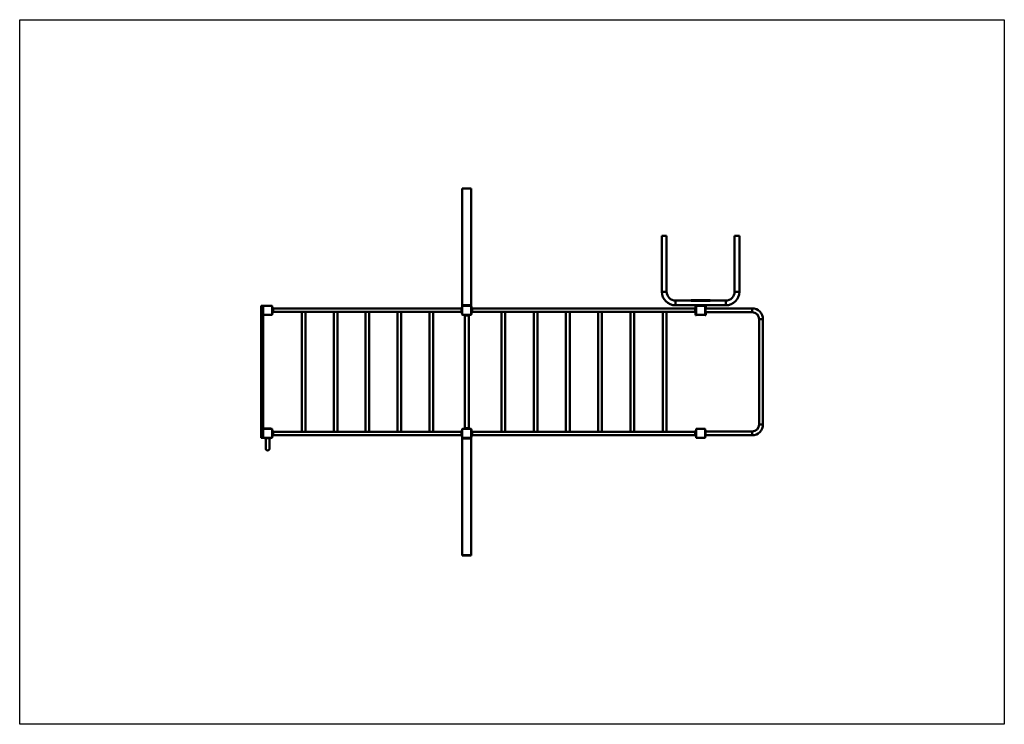
# Model space of a CAD drawing. Units: millimetres. Extents: x 1573 to 10373, y 1050 to 7350.
import ezdxf

# ---------------------------------------------------------------- set-up
doc = ezdxf.new("R2010")
doc.units = ezdxf.units.MM
doc.header["$LTSCALE"] = 20
doc.layers.add('Geometrie náčrtu (ISO)', color=7, linetype='Continuous', lineweight=25)
doc.layers.add('Viditelná (ISO)', color=7, linetype='Continuous', lineweight=50)

# ---------------------------------------------------------------- blocks, each defined once
blk = doc.blocks.new('W08-1')
at = {"layer": 'Geometrie náčrtu (ISO)'}
for p, q in [((0, 0), (8800, 0)), ((0, -6300), (0, 0)), ((8800, 0), (8800, -6300)), ((8800, -6300), (0, -6300))]:
    blk.add_line(p, q, dxfattribs=at)
at = {"layer": 'Viditelná (ISO)'}
for p, q in [((3962.1, -1508.5), (3956.1, -1508.5)), ((3956.1, -1508.5), (3956.1, -2558.5)), ((3962.1, -1508.5), (4030.1, -1508.5)), ((4036.1, -1508.5), (4030.1, -1508.5)), ((4036.1, -1508.5), (4036.1, -2558.5)), ((5782.3, -1932.3), (5739.9, -1932.3)), ((5739.9, -1932.3), (5739.9, -2432.3)), ((5782.3, -1932.3), (5782.3, -2432.3)), ((6389.9, -1932.3), (6432.3, -1932.3)), ((6389.9, -2432.3), (6389.9, -1932.3)), ((6432.3, -2432.3), (6432.3, -1932.3)), ((5782.3, -2432.3), (5739.9, -2432.3)), ((5782.3, -2432.3), (5739.9, -2432.3)), ((6389.9, -2432.3), (6432.3, -2432.3)), ((6389.9, -2432.3), (6432.3, -2432.3)), ((5861.1, -2511.1), (5861.1, -2553.5)), ((5861.1, -2511.1), (5861.1, -2553.5)), ((5861.1, -2511.1), (6001.1, -2511.1)), ((6006.1, -2509), (6001.1, -2509)), ((6001.1, -2514), (6001.1, -2509)), ((6006.1, -2514), (6001.1, -2514)), ((6006.1, -2509), (6166.1, -2509)), ((6006.1, -2514), (6166.1, -2514)), ((6171.1, -2509), (6166.1, -2509)), ((6171.1, -2514), (6166.1, -2514)), ((6171.1, -2514), (6171.1, -2509)), ((6171.1, -2511.1), (6311.1, -2511.1)), ((6311.1, -2511.1), (6311.1, -2553.5)), ((6311.1, -2511.1), (6311.1, -2553.5)), ((2157.1, -2568.5), (2157.1, -2562.5)), ((2157.1, -2568.5), (2157.1, -3728.5)), ((2172.1, -2558.5), (2161.1, -2558.5)), ((2176.1, -2562.5), (2176.1, -2564.5)), ((2176.1, -2632.5), (2176.1, -2564.5)), ((2176.1, -3664.5), (2176.1, -2632.5)), ((2180.6, -2558), (2251.6, -2558)), ((2251.6, -2639), (2180.6, -2639)), ((2182.1, -2558.5), (2250.1, -2558.5)), ((2250.1, -2638.5), (2182.1, -2638.5)), ((2256.1, -2564.5), (2256.1, -2632.5)), ((2256.1, -2571), (2259.1, -2571)), ((2256.1, -2626), (2259.1, -2626)), ((2256.6, -2563), (2256.6, -2571)), ((2256.6, -2626), (2256.6, -2634)), ((2259.1, -2571), (2259.1, -2626)), ((2259.1, -2578.5), (2264, -2583.5)), ((2259.1, -2618.5), (2264, -2613.5)), ((2264, -2583.5), (3948.1, -2583.5)), ((2264, -2591.5), (2264, -2583.5)), ((2264, -2591.5), (2264, -2605.5)), ((2264, -2613.5), (2264, -2605.5)), ((2264, -2613.5), (3948.1, -2613.5)), ((2521.3, -3683.5), (2521.3, -2613.5)), ((2555, -3683.5), (2555, -2613.5)), ((2806.3, -3683.5), (2806.3, -2613.5)), ((2840, -3683.5), (2840, -2613.5)), ((3091.2, -3683.5), (3091.2, -2613.5)), ((3124.9, -3683.5), (3124.9, -2613.5)), ((3376.2, -3683.5), (3376.2, -2613.5)), ((3409.9, -3683.5), (3409.9, -2613.5)), ((3661.2, -3683.5), (3661.2, -2613.5)), ((3694.9, -3683.5), (3694.9, -2613.5)), ((3953.1, -2578.5), (3948.1, -2583.5)), ((3948.1, -2583.5), (3948.1, -2591.5)), ((3948.1, -2605.5), (3948.1, -2591.5)), ((3948.1, -2605.5), (3948.1, -2613.5)), ((3953.1, -2618.5), (3948.1, -2613.5)), ((3956.1, -2571), (3953.1, -2571)), ((3953.1, -2626), (3953.1, -2571)), ((3956.1, -2626), (3953.1, -2626)), ((3955.6, -2571), (3955.6, -2563)), ((3955.6, -2634), (3955.6, -2626)), ((3959.1, -2558.5), (3956.1, -2558.5)), ((3956.1, -2561.5), (3956.1, -2635.5)), ((4033.1, -2558.5), (3959.1, -2558.5)), ((3959.1, -2638.5), (4033.1, -2638.5)), ((3968.6, -2639), (3960.6, -2639)), ((3962.1, -2558.5), (3962.1, -2553.5)), ((3962.1, -2553.5), (4030.1, -2553.5)), ((3968.6, -2638.5), (3968.6, -2641.5)), ((4023.6, -2638.5), (4023.6, -2641.5)), ((4031.6, -2639), (4023.6, -2639)), ((4030.1, -2558.5), (4030.1, -2553.5)), ((4036.1, -2558.5), (4033.1, -2558.5)), ((4036.1, -2635.5), (4036.1, -2561.5)), ((4036.1, -2571), (4039.1, -2571)), ((4036.1, -2626), (4039.1, -2626)), ((4036.6, -2563), (4036.6, -2571)), ((4036.6, -2626), (4036.6, -2634)), ((4039.1, -2571), (4039.1, -2626)), ((4039.1, -2578.5), (4044, -2583.5)), ((4039.1, -2618.5), (4044, -2613.5)), ((6038.1, -2583.5), (4044, -2583.5)), ((4044, -2591.5), (4044, -2583.5)), ((4044, -2591.5), (4044, -2605.5)), ((4044, -2613.5), (4044, -2605.5)), ((6038.1, -2613.5), (4044, -2613.5)), ((4305.4, -3683.5), (4305.4, -2613.5)), ((4339.1, -3683.5), (4339.1, -2613.5)), ((4593.7, -3683.5), (4593.7, -2613.5)), ((4627.4, -3683.5), (4627.4, -2613.5)), ((4882.1, -3683.5), (4882.1, -2613.5)), ((4915.8, -3683.5), (4915.8, -2613.5)), ((5170.5, -3683.5), (5170.5, -2613.5)), ((5204.2, -3683.5), (5204.2, -2613.5)), ((5458.9, -3683.5), (5458.9, -2613.5)), ((5492.6, -3683.5), (5492.6, -2613.5)), ((5747.2, -3683.5), (5747.2, -2613.5)), ((5780.9, -3683.5), (5780.9, -2613.5)), ((5861.1, -2553.5), (6040.1, -2553.5)), ((6043.1, -2578.5), (6038.1, -2583.5)), ((6038.1, -2583.5), (6038.1, -2591.5)), ((6038.1, -2605.5), (6038.1, -2591.5)), ((6038.1, -2605.5), (6038.1, -2613.5)), ((6043.1, -2618.5), (6038.1, -2613.5)), ((6045.1, -2553.5), (6040.1, -2553.5)), ((6040.1, -2581.5), (6040.1, -2553.5)), ((6040.1, -2640.5), (6040.1, -2615.5)), ((6046.1, -2571), (6043.1, -2571)), ((6043.1, -2626), (6043.1, -2571)), ((6046.1, -2626), (6043.1, -2626)), ((6045.1, -2571), (6045.1, -2553.5)), ((6045.1, -2553.5), (6045.1, -2558.5)), ((6127.1, -2553.5), (6045.1, -2553.5)), ((6052.1, -2558.5), (6045.1, -2558.5)), ((6045.1, -2640.5), (6045.1, -2626)), ((6045.6, -2571), (6045.6, -2563)), ((6045.6, -2634), (6045.6, -2626)), ((6046.1, -2632.5), (6046.1, -2564.5)), ((6121.6, -2639), (6050.6, -2639)), ((6052.1, -2558.5), (6120.1, -2558.5)), ((6120.1, -2638.5), (6052.1, -2638.5)), ((6127.1, -2558.5), (6120.1, -2558.5)), ((6126.1, -2564.5), (6126.1, -2632.5)), ((6129.1, -2571), (6126.1, -2571)), ((6129.1, -2626), (6126.1, -2626)), ((6126.6, -2563), (6126.6, -2571)), ((6126.6, -2626), (6126.6, -2634)), ((6132.1, -2553.5), (6127.1, -2553.5)), ((6127.1, -2571), (6127.1, -2553.5)), ((6127.1, -2553.5), (6127.1, -2558.5)), ((6127.1, -2640.5), (6127.1, -2626)), ((6129.1, -2571), (6129.1, -2626)), ((6129.1, -2581.7), (6546.1, -2581.7)), ((6129.1, -2615.3), (6546.1, -2615.3)), ((6132.1, -2553.5), (6311.1, -2553.5)), ((6132.1, -2581.7), (6132.1, -2553.5)), ((6132.1, -2640.5), (6132.1, -2615.3)), ((6546.1, -2581.7), (6546.1, -2615.3)), ((6546.1, -2581.7), (6546.1, -2615.3)), ((4023.6, -2641.5), (3968.6, -2641.5)), ((3979.2, -2645.7), (3975, -2641.5)), ((3979.2, -2645.7), (3979.2, -3651.3)), ((3996.1, -2645.7), (3979.2, -2645.7)), ((4012.9, -2645.7), (3996.1, -2645.7)), ((4012.9, -2645.7), (4017.2, -2641.5)), ((4012.9, -2645.7), (4012.9, -3651.3)), ((6045.1, -2640.5), (6040.1, -2640.5)), ((6132.1, -2640.5), (6127.1, -2640.5)), ((6642.9, -2678.5), (6609.2, -2678.5)), ((6609.2, -2678.5), (6609.2, -3618.5)), ((6642.9, -2678.5), (6609.2, -2678.5)), ((6642.9, -2678.5), (6642.9, -3618.5)), ((2176.1, -3732.5), (2176.1, -3664.5)), ((2180.6, -3658), (2188.6, -3658)), ((2182.1, -3658.5), (2250.1, -3658.5)), ((2188.6, -3658.5), (2188.6, -3655.5)), ((2188.6, -3655.5), (2243.6, -3655.5)), ((2243.6, -3658.5), (2243.6, -3655.5)), ((2243.6, -3658), (2251.6, -3658)), ((2256.1, -3664.5), (2256.1, -3732.5)), ((2256.1, -3671), (2259.1, -3671)), ((2256.6, -3663), (2256.6, -3671)), ((2259.1, -3671), (2259.1, -3726)), ((2259.1, -3678.5), (2264, -3683.5)), ((2264, -3683.5), (3948.1, -3683.5)), ((2264, -3691.5), (2264, -3683.5)), ((2264, -3691.5), (2264, -3705.5)), ((3953.1, -3678.5), (3948.1, -3683.5)), ((3948.1, -3683.5), (3948.1, -3691.5)), ((3948.1, -3705.5), (3948.1, -3691.5)), ((3956.1, -3671), (3953.1, -3671)), ((3953.1, -3726), (3953.1, -3671)), ((3955.6, -3671), (3955.6, -3663)), ((3956.1, -3661.5), (3956.1, -3735.5)), ((4033.1, -3658.5), (3959.1, -3658.5)), ((3960.6, -3658), (3968.6, -3658)), ((3968.6, -3655.5), (4023.6, -3655.5)), ((3968.6, -3658.5), (3968.6, -3655.5)), ((3979.2, -3651.3), (3975, -3655.5)), ((3979.2, -3651.3), (3996.1, -3651.3)), ((3996.1, -3651.3), (4012.9, -3651.3)), ((4012.9, -3651.3), (4017.2, -3655.5)), ((4023.6, -3658.5), (4023.6, -3655.5)), ((4023.6, -3658), (4031.6, -3658)), ((4036.1, -3735.5), (4036.1, -3661.5)), ((4036.1, -3671), (4039.1, -3671)), ((4036.6, -3663), (4036.6, -3671)), ((4039.1, -3671), (4039.1, -3726)), ((4044, -3683.5), (4039.1, -3678.5)), ((6038.1, -3683.5), (4044, -3683.5)), ((4044, -3683.5), (4044, -3691.5)), ((4044, -3705.5), (4044, -3691.5)), ((6043.1, -3678.5), (6038.1, -3683.5)), ((6038.1, -3683.5), (6038.1, -3691.5)), ((6038.1, -3705.5), (6038.1, -3691.5)), ((6043.1, -3671), (6046.1, -3671)), ((6043.1, -3726), (6043.1, -3671)), ((6045.6, -3671), (6045.6, -3663)), ((6046.1, -3732.5), (6046.1, -3664.5)), ((6050.6, -3658), (6121.6, -3658)), ((6052.1, -3658.5), (6120.1, -3658.5)), ((6126.1, -3664.5), (6126.1, -3732.5)), ((6129.1, -3671), (6126.1, -3671)), ((6126.6, -3663), (6126.6, -3671)), ((6129.1, -3671), (6129.1, -3726)), ((6546.1, -3681.7), (6129.1, -3681.7)), ((6546.1, -3715.3), (6546.1, -3681.7)), ((6546.1, -3715.3), (6546.1, -3681.7)), ((6642.9, -3618.5), (6609.2, -3618.5)), ((6642.9, -3618.5), (6609.2, -3618.5)), ((2157.1, -3734.5), (2157.1, -3728.5)), ((2172.1, -3738.5), (2161.1, -3738.5)), ((2176.1, -3732.5), (2176.1, -3734.5)), ((2188.6, -3739), (2180.6, -3739)), ((2250.1, -3738.5), (2182.1, -3738.5)), ((2188.6, -3738.5), (2188.6, -3741.5)), ((2243.6, -3741.5), (2188.6, -3741.5)), ((2199.2, -3833.5), (2199.2, -3741.5)), ((2232.9, -3833.5), (2232.9, -3741.5)), ((2243.6, -3738.5), (2243.6, -3741.5)), ((2251.6, -3739), (2243.6, -3739)), ((2256.1, -3726), (2259.1, -3726)), ((2256.6, -3726), (2256.6, -3734)), ((2259.1, -3718.5), (2264, -3713.5)), ((2264, -3713.5), (2264, -3705.5)), ((2264, -3713.5), (3948.1, -3713.5)), ((3948.1, -3705.5), (3948.1, -3713.5)), ((3953.1, -3718.5), (3948.1, -3713.5)), ((3956.1, -3726), (3953.1, -3726)), ((3955.6, -3734), (3955.6, -3726)), ((3956.1, -3738.5), (3959.1, -3738.5)), ((3956.1, -4788.5), (3956.1, -3738.5)), ((3959.1, -3738.5), (4033.1, -3738.5)), ((3962.1, -3738.5), (3962.1, -3743.5)), ((4030.1, -3743.5), (3962.1, -3743.5)), ((4030.1, -3738.5), (4030.1, -3743.5)), ((4033.1, -3738.5), (4036.1, -3738.5)), ((4036.1, -3726), (4039.1, -3726)), ((4036.1, -4788.5), (4036.1, -3738.5)), ((4036.6, -3726), (4036.6, -3734)), ((4044, -3713.5), (4039.1, -3718.5)), ((4044, -3705.5), (4044, -3713.5)), ((6038.1, -3713.5), (4044, -3713.5)), ((6038.1, -3705.5), (6038.1, -3713.5)), ((6043.1, -3718.5), (6038.1, -3713.5)), ((6043.1, -3726), (6046.1, -3726)), ((6045.6, -3734), (6045.6, -3726)), ((6121.6, -3739), (6050.6, -3739)), ((6120.1, -3738.5), (6052.1, -3738.5)), ((6129.1, -3726), (6126.1, -3726)), ((6126.6, -3726), (6126.6, -3734)), ((6546.1, -3715.3), (6129.1, -3715.3)), ((3956.1, -4788.5), (3956.1, -4791.5)), ((3959.1, -4788.5), (3956.1, -4788.5)), ((3956.1, -4791.5), (3959.1, -4791.5)), ((3959.1, -4788.5), (4033.1, -4788.5)), ((4033.1, -4791.5), (3959.1, -4791.5)), ((4030.1, -4788.5), (3962.1, -4788.5)), ((4036.1, -4788.5), (4033.1, -4788.5)), ((4033.1, -4791.5), (4036.1, -4791.5)), ((4036.1, -4788.5), (4036.1, -4791.5))]:
    blk.add_line(p, q, dxfattribs=at)
for centre, radius, start, end in [((5861.1, -2432.3), 121.2, 180, 270), ((5861.1, -2432.3), 78.8, 180, 270), ((6311.1, -2432.3), 121.2, 270, 0), ((6311.1, -2432.3), 78.8, 270, 0), ((2161.1, -2562.5), 4, 90, 180), ((2172.1, -2562.5), 4, 0, 90), ((2180.6, -2563), 5, 90, 159.80372), ((2182.1, -2564.5), 6, 90, 180), ((2182.1, -2632.5), 6, 180, 270), ((2180.6, -2634), 5, 205.84193, 270), ((2250.1, -2564.5), 6, 0, 90), ((2250.1, -2632.5), 6, 270, 0), ((2251.6, -2563), 5, 0, 90), ((2251.6, -2634), 5, 270, 0), ((3960.6, -2563), 5, 149.89929, 180), ((3960.6, -2634), 5, 180, 210.10071), ((3959.1, -2561.5), 3, 90, 180), ((3959.1, -2635.5), 3, 180, 270), ((3960.6, -2563), 5, 115.84193, 120.10071), ((3960.6, -2634), 5, 239.89929, 270), ((4031.6, -2634), 5, 270, 300.10071), ((4033.1, -2561.5), 3, 0, 90), ((4033.1, -2635.5), 3, 270, 0), ((4031.6, -2563), 5, 59.89929, 64.15807), ((4031.6, -2563), 5, 0, 30.10071), ((4031.6, -2634), 5, 329.89929, 0), ((6050.6, -2563), 5, 115.84193, 180), ((6050.6, -2634), 5, 180, 270), ((6052.1, -2564.5), 6, 90, 180), ((6052.1, -2632.5), 6, 180, 270), ((6120.1, -2564.5), 6, 0, 90), ((6120.1, -2632.5), 6, 270, 0), ((6121.6, -2634), 5, 270, 0), ((6121.6, -2563), 5, 0, 64.15807), ((6546.1, -2678.5), 96.9, 0, 90), ((6546.1, -2678.5), 63.2, 0, 90), ((2180.6, -3663), 5, 90, 154.15807), ((2182.1, -3664.5), 6, 90, 180), ((2250.1, -3664.5), 6, 0, 90), ((2251.6, -3663), 5, 0, 90), ((3960.6, -3663), 5, 149.89929, 180), ((3959.1, -3661.5), 3, 90, 180), ((3960.6, -3663), 5, 90, 120.10071), ((4031.6, -3663), 5, 59.89929, 90), ((4033.1, -3661.5), 3, 0, 90), ((4031.6, -3663), 5, 0, 30.10071), ((6050.6, -3663), 5, 90, 180), ((6052.1, -3664.5), 6, 90, 180), ((6120.1, -3664.5), 6, 0, 90), ((6121.6, -3663), 5, 0, 90), ((6546.1, -3618.5), 96.9, 270, 0), ((6546.1, -3618.5), 63.1, 270, 0), ((2161.1, -3734.5), 4, 180, 270), ((2172.1, -3734.5), 4, 270, 0), ((2180.6, -3734), 5, 200.19628, 270), ((2182.1, -3732.5), 6, 180, 270), ((2250.1, -3732.5), 6, 270, 0), ((2251.6, -3734), 5, 270, 0), ((3960.6, -3734), 5, 180, 210.10071), ((3959.1, -3735.5), 3, 180, 270), ((3960.6, -3734), 5, 239.89929, 244.15807), ((4033.1, -3735.5), 3, 270, 0), ((4031.6, -3734), 5, 295.84193, 300.10071), ((4031.6, -3734), 5, 329.89929, 0), ((6050.6, -3734), 5, 180, 270), ((6052.1, -3732.5), 6, 180, 270), ((6120.1, -3732.5), 6, 270, 0), ((6121.6, -3734), 5, 270, 0), ((2216.1, -3833.5), 16.9, 180, 0)]:
    blk.add_arc(centre, radius, start, end, dxfattribs=at)

msp = doc.modelspace()

# ---------------------------------------------------------------- block references
msp.add_blockref('W08-1', (1573, 7350))

doc.saveas('drawing.dxf')
